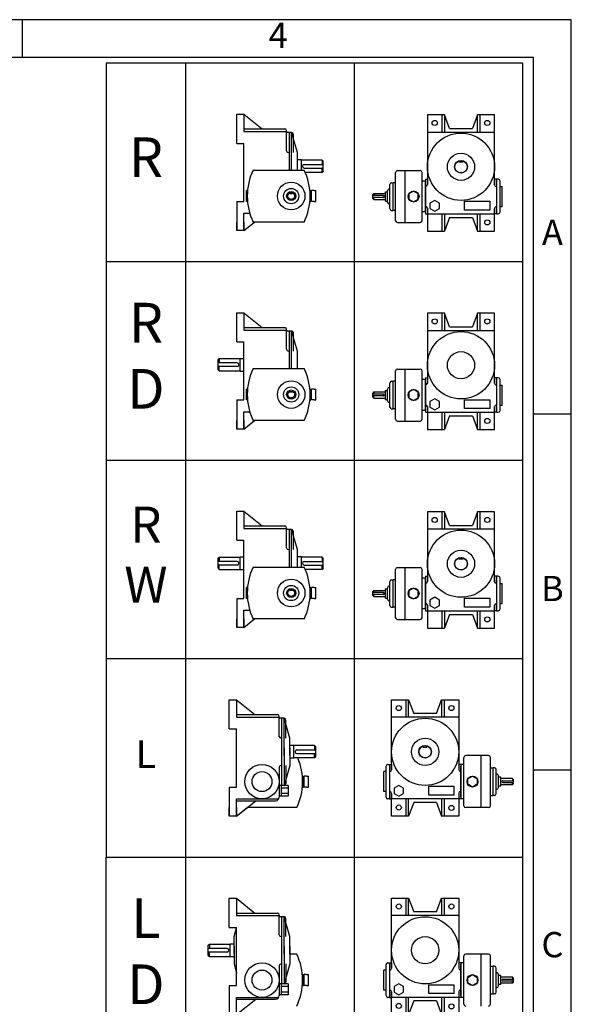
# Model space of a CAD drawing. Units: millimetres. Extents: x 0 to 2185, y 0 to 1546.
# Drawn here: x 1616 to 2185, y 531 to 1546 of the extents above; entities that cross this region are included whole.
import ezdxf

# ---------------------------------------------------------------- set-up
doc = ezdxf.new("R2010")
doc.units = ezdxf.units.MM
doc.header["$LTSCALE"] = 2

# ---------------------------------------------------------------- blocks, each defined once
blk = doc.blocks.new('NHTYPE')
for p, q in [((31.46, 471.9), (31.46, 0)), ((98.31, 471.9), (98.31, 0)), ((51.74, 451.65), (54.62, 451.65)), ((51.74, 440.13), (51.74, 451.65)), ((54.62, 451.65), (61.85, 445.82)), ((54.62, 451.65), (54.62, 446.9)), ((127.37, 451.46), (127.37, 425.9)), ((134.13, 451.46), (127.37, 451.46)), ((133.13, 451.46), (133.13, 444.62)), ((134.13, 451.46), (134.13, 444.62)), ((136.15, 446.06), (134.13, 451.46)), ((147.24, 451.46), (145.22, 446.06)), ((154.01, 451.46), (147.24, 451.46)), ((147.24, 444.62), (147.24, 451.46)), ((148.25, 444.62), (148.25, 451.46)), ((154.01, 423.74), (154.01, 451.46)), ((54.62, 446.9), (54.62, 444.81)), ((54.62, 445.82), (70.82, 445.82)), ((54.62, 444.81), (71.54, 444.81)), ((54.62, 444.81), (54.62, 444.81)), ((71.54, 437.18), (71.54, 445.1)), ((71.54, 444.81), (71.54, 444.38)), ((136.15, 446.06), (145.22, 446.06)), ((73.49, 444.38), (71.54, 444.38)), ((72.62, 429.55), (72.62, 444.38)), ((75.79, 436.46), (73.49, 444.38)), ((73.49, 429.55), (73.49, 444.38)), ((74.21, 436.46), (74.21, 443.66)), ((127.37, 444.62), (154.01, 444.62)), ((51.74, 440.13), (54.62, 440.13)), ((54.62, 417.09), (54.62, 440.13)), ((72.26, 436.46), (72.62, 436.46)), ((75.79, 429.55), (75.79, 436.46)), ((77.38, 433.58), (75.79, 433.58)), ((77.38, 433.51), (77.38, 433.58)), ((85.58, 433.51), (77.38, 433.51)), ((77.38, 429.55), (77.38, 433.51)), ((85.58, 433.51), (85.58, 431.78)), ((86.02, 433.08), (85.58, 433.51)), ((86.02, 429.05), (86.02, 433.08)), ((139.97, 432.66), (139.97, 433.2)), ((141.41, 433.2), (141.41, 432.66)), ((58.28, 429.55), (78.47, 429.55)), ((78.53, 431.78), (86.02, 431.78)), ((78.53, 430.34), (86.02, 430.34)), ((85.58, 428.61), (85.58, 430.34)), ((115.49, 429.35), (124.56, 429.35)), ((118.51, 408.76), (118.51, 429.35)), ((141.41, 432.66), (139.97, 432.66)), ((85.58, 428.61), (78.9, 428.61)), ((86.02, 429.05), (85.58, 428.61)), ((114.77, 409.48), (114.77, 428.63)), ((125.28, 409.48), (125.28, 428.63)), ((126.57, 425.9), (126.57, 412.22)), ((126.57, 425.9), (127.37, 425.9)), ((127.37, 425.9), (127.37, 423.81)), ((154.01, 425.9), (154.01, 423.74)), ((154.8, 425.9), (154.01, 425.9)), ((154.8, 425.9), (154.8, 412.22)), ((155.45, 425.9), (154.8, 425.9)), ((55.63, 417.09), (55.63, 421.41)), ((56.02, 421.41), (55.63, 421.41)), ((80.83, 421.41), (80.73, 421.41)), ((80.83, 421.41), (81.12, 421.41)), ((81.12, 421.41), (81.12, 417.09)), ((81.45, 417.09), (81.45, 421.41)), ((82.42, 421.41), (81.45, 421.41)), ((82.42, 421.41), (83.14, 421.41)), ((83.14, 417.09), (83.14, 421.41)), ((112.32, 422.08), (112.46, 422.08)), ((112.46, 414.3), (112.46, 423.81)), ((113.18, 424.53), (113.76, 424.53)), ((113.76, 413.58), (113.76, 424.53)), ((114.77, 424.53), (113.76, 424.53)), ((126.57, 425.18), (125.28, 425.18)), ((126.57, 425.18), (126.57, 412.94)), ((126.57, 412.94), (126.57, 425.18)), ((156.17, 412.94), (156.17, 425.18)), ((156.17, 423.02), (157.03, 423.02)), ((157.03, 415.1), (157.03, 423.02)), ((72.98, 420.19), (72.98, 420.57)), ((73.7, 420.19), (72.98, 420.19)), ((73.7, 420.57), (73.7, 420.19)), ((81.45, 420.35), (81.12, 420.35)), ((81.45, 418.16), (81.12, 418.16)), ((106.1, 420.28), (105.66, 419.85)), ((105.66, 418.26), (105.66, 419.85)), ((109.91, 419.42), (105.66, 419.42)), ((109.91, 418.7), (105.66, 418.7)), ((106.1, 417.83), (105.66, 418.26)), ((106.1, 420.28), (110.7, 420.28)), ((106.1, 420.28), (106.1, 419.42)), ((106.1, 417.83), (106.1, 418.7)), ((106.1, 417.83), (110.7, 417.83)), ((110.7, 417.26), (110.7, 420.86)), ((110.7, 420.86), (111.6, 420.86)), ((111.6, 416.75), (111.6, 421.36)), ((51.74, 417.09), (51.74, 405.57)), ((51.74, 417.09), (54.62, 417.09)), ((56.02, 417.09), (55.63, 417.09)), ((80.83, 417.09), (80.73, 417.09)), ((80.83, 417.09), (81.12, 417.09)), ((82.42, 417.09), (81.45, 417.09)), ((82.42, 417.09), (83.14, 417.09)), ((110.7, 417.26), (111.6, 417.26)), ((112.32, 416.03), (112.46, 416.03)), ((113.18, 413.58), (113.76, 413.58)), ((114.77, 413.58), (113.76, 413.58)), ((127.37, 414.45), (127.37, 412.22)), ((154.01, 414.38), (154.01, 412.22)), ((154.01, 405.38), (154.01, 414.38)), ((156.17, 415.1), (157.03, 415.1)), ((54.62, 412.41), (56.93, 412.41)), ((54.62, 410.33), (54.62, 412.41)), ((54.62, 405.57), (54.62, 410.33)), ((126.57, 412.94), (125.28, 412.94)), ((126.57, 412.22), (127.37, 412.22)), ((127.37, 412.22), (154.01, 412.22)), ((127.37, 412.22), (127.37, 405.38)), ((133.13, 412.22), (133.13, 405.38)), ((134.13, 412.22), (134.13, 405.38)), ((136.15, 410.78), (134.13, 405.38)), ((136.15, 410.78), (145.22, 410.78)), ((145.22, 410.78), (147.24, 405.38)), ((147.24, 405.38), (147.24, 412.22)), ((148.25, 405.38), (148.25, 412.22)), ((154.8, 412.22), (154.01, 412.22)), ((154.8, 412.22), (155.45, 412.22)), ((51.74, 405.57), (51.74, 408.96)), ((54.62, 408.96), (54.62, 405.57)), ((54.62, 405.57), (58.82, 408.96)), ((54.62, 405.57), (58.82, 408.96)), ((78.47, 408.96), (58.28, 408.96)), ((115.49, 408.76), (124.56, 408.76)), ((54.62, 405.57), (51.74, 405.57)), ((127.37, 405.38), (134.13, 405.38)), ((147.24, 405.38), (154.01, 405.38)), ((0, 393.25), (165.17, 393.25)), ((51.74, 361.48), (51.74, 373)), ((51.74, 373), (54.62, 373)), ((54.62, 373), (61.85, 367.17)), ((54.62, 373), (54.62, 368.25)), ((127.37, 372.81), (127.37, 347.25)), ((134.13, 372.81), (127.37, 372.81)), ((133.13, 372.81), (133.13, 365.97)), ((134.13, 372.81), (134.13, 365.97)), ((136.15, 367.41), (134.13, 372.81)), ((147.24, 372.81), (145.22, 367.41)), ((147.24, 365.97), (147.24, 372.81)), ((154.01, 372.81), (147.24, 372.81)), ((148.25, 365.97), (148.25, 372.81)), ((154.01, 345.09), (154.01, 372.81)), ((54.62, 368.25), (54.62, 366.16)), ((54.62, 367.17), (70.82, 367.17)), ((136.15, 367.41), (145.22, 367.41)), ((54.62, 366.16), (71.54, 366.16)), ((54.62, 366.16), (54.62, 366.16)), ((71.54, 358.53), (71.54, 366.45)), ((71.54, 366.16), (71.54, 365.73)), ((73.49, 365.73), (71.54, 365.73)), ((72.62, 350.9), (72.62, 365.73)), ((73.49, 350.9), (73.49, 365.73)), ((75.79, 357.81), (73.49, 365.73)), ((74.21, 357.81), (74.21, 365.01)), ((127.37, 365.97), (154.01, 365.97)), ((51.74, 361.48), (54.62, 361.48)), ((54.62, 338.44), (54.62, 361.48)), ((72.26, 357.81), (72.62, 357.81)), ((75.79, 350.9), (75.79, 357.81)), ((44.4, 354.43), (44.83, 354.86)), ((44.4, 350.4), (44.4, 354.43)), ((51.89, 353.13), (44.4, 353.13)), ((51.89, 351.69), (44.4, 351.69)), ((44.83, 354.86), (53.04, 354.86)), ((44.83, 354.86), (44.83, 353.13)), ((44.83, 349.96), (44.83, 351.69)), ((53.04, 354.86), (53.04, 354.93)), ((53.04, 354.93), (54.62, 354.93)), ((53.04, 349.89), (53.04, 354.86)), ((44.4, 350.4), (44.83, 349.96)), ((44.83, 349.96), (53.04, 349.96)), ((53.04, 349.89), (54.62, 349.89)), ((58.28, 350.9), (78.47, 350.9)), ((114.77, 330.83), (114.77, 349.98)), ((115.49, 350.7), (124.56, 350.7)), ((118.51, 330.11), (118.51, 350.7)), ((125.28, 330.83), (125.28, 349.98)), ((126.57, 347.25), (126.57, 333.57)), ((126.57, 347.25), (127.37, 347.25)), ((127.37, 347.25), (127.37, 345.16)), ((154.8, 347.25), (154.01, 347.25)), ((154.01, 347.25), (154.01, 345.09)), ((154.8, 347.25), (154.8, 333.57)), ((155.45, 347.25), (154.8, 347.25)), ((112.32, 343.43), (112.46, 343.43)), ((112.46, 335.65), (112.46, 345.16)), ((113.18, 345.88), (113.76, 345.88)), ((113.76, 334.93), (113.76, 345.88)), ((114.77, 345.88), (113.76, 345.88)), ((126.57, 346.53), (125.28, 346.53)), ((126.57, 334.29), (126.57, 346.53)), ((126.57, 346.53), (126.57, 334.29)), ((156.17, 334.29), (156.17, 346.53)), ((156.17, 344.37), (157.03, 344.37)), ((157.03, 336.45), (157.03, 344.37)), ((56.02, 342.76), (55.63, 342.76)), ((55.63, 338.44), (55.63, 342.76)), ((72.98, 341.54), (72.98, 341.92)), ((73.7, 341.54), (72.98, 341.54)), ((73.7, 341.92), (73.7, 341.54)), ((80.83, 342.76), (80.73, 342.76)), ((80.83, 342.76), (81.12, 342.76)), ((81.12, 342.76), (81.12, 338.44)), ((81.45, 341.7), (81.12, 341.7)), ((81.45, 339.51), (81.12, 339.51)), ((82.42, 342.76), (81.45, 342.76)), ((81.45, 338.44), (81.45, 342.76)), ((82.42, 342.76), (83.14, 342.76)), ((83.14, 338.44), (83.14, 342.76)), ((106.1, 341.63), (105.66, 341.2)), ((105.66, 339.61), (105.66, 341.2)), ((109.91, 340.77), (105.66, 340.77)), ((109.91, 340.05), (105.66, 340.05)), ((106.1, 339.18), (105.66, 339.61)), ((106.1, 341.63), (106.1, 340.77)), ((106.1, 341.63), (110.7, 341.63)), ((106.1, 339.18), (106.1, 340.05)), ((110.7, 342.21), (111.6, 342.21)), ((110.7, 338.61), (110.7, 342.21)), ((111.6, 338.1), (111.6, 342.71)), ((51.74, 338.44), (51.74, 326.92)), ((51.74, 338.44), (54.62, 338.44)), ((56.02, 338.44), (55.63, 338.44)), ((80.83, 338.44), (80.73, 338.44)), ((80.83, 338.44), (81.12, 338.44)), ((82.42, 338.44), (81.45, 338.44)), ((82.42, 338.44), (83.14, 338.44)), ((106.1, 339.18), (110.7, 339.18)), ((110.7, 338.61), (111.6, 338.61)), ((112.32, 337.38), (112.46, 337.38)), ((127.37, 335.8), (127.37, 333.57)), ((154.01, 326.73), (154.01, 335.73)), ((154.01, 335.73), (154.01, 333.57)), ((156.17, 336.45), (157.03, 336.45)), ((54.62, 333.76), (56.93, 333.76)), ((54.62, 331.68), (54.62, 333.76)), ((54.62, 326.92), (54.62, 331.68)), ((113.18, 334.93), (113.76, 334.93)), ((114.77, 334.93), (113.76, 334.93)), ((126.57, 334.29), (125.28, 334.29)), ((126.57, 333.57), (127.37, 333.57)), ((127.37, 333.57), (154.01, 333.57)), ((127.37, 333.57), (127.37, 326.73)), ((133.13, 333.57), (133.13, 326.73)), ((134.13, 333.57), (134.13, 326.73)), ((136.15, 332.13), (134.13, 326.73)), ((136.15, 332.13), (145.22, 332.13)), ((145.22, 332.13), (147.24, 326.73)), ((147.24, 326.73), (147.24, 333.57)), ((148.25, 326.73), (148.25, 333.57)), ((154.8, 333.57), (154.01, 333.57)), ((154.8, 333.57), (155.45, 333.57)), ((51.74, 326.92), (51.74, 330.31)), ((54.62, 326.92), (58.82, 330.31)), ((54.62, 326.92), (58.82, 330.31)), ((54.62, 330.31), (54.62, 326.92)), ((78.47, 330.31), (58.28, 330.31)), ((115.49, 330.11), (124.56, 330.11)), ((54.62, 326.92), (51.74, 326.92)), ((127.37, 326.73), (134.13, 326.73)), ((147.24, 326.73), (154.01, 326.73)), ((0, 314.6), (165.17, 314.6)), ((51.74, 282.83), (51.74, 294.35)), ((51.74, 294.35), (54.62, 294.35)), ((54.62, 294.35), (61.85, 288.52)), ((54.62, 294.35), (54.62, 289.6)), ((127.37, 294.16), (127.37, 268.6)), ((134.13, 294.16), (127.37, 294.16)), ((133.13, 294.16), (133.13, 287.32)), ((134.13, 294.16), (134.13, 287.32)), ((136.15, 288.76), (134.13, 294.16)), ((147.24, 294.16), (145.22, 288.76)), ((147.24, 287.32), (147.24, 294.16)), ((154.01, 294.16), (147.24, 294.16)), ((148.25, 287.32), (148.25, 294.16)), ((154.01, 266.44), (154.01, 294.16)), ((54.62, 289.6), (54.62, 287.51)), ((136.15, 288.76), (145.22, 288.76)), ((54.62, 288.52), (70.82, 288.52)), ((54.62, 287.51), (71.54, 287.51)), ((54.62, 287.51), (54.62, 287.51)), ((71.54, 279.88), (71.54, 287.8)), ((71.54, 287.51), (71.54, 287.08)), ((73.49, 287.08), (71.54, 287.08)), ((72.62, 272.25), (72.62, 287.08)), ((73.49, 272.25), (73.49, 287.08)), ((75.79, 279.16), (73.49, 287.08)), ((74.21, 279.16), (74.21, 286.36)), ((127.37, 287.32), (154.01, 287.32)), ((51.74, 282.83), (54.62, 282.83)), ((54.62, 259.79), (54.62, 282.83)), ((72.26, 279.16), (72.62, 279.16)), ((75.79, 272.25), (75.79, 279.16)), ((44.4, 275.78), (44.83, 276.21)), ((44.4, 271.75), (44.4, 275.78)), ((51.89, 274.48), (44.4, 274.48)), ((44.83, 276.21), (53.04, 276.21)), ((44.83, 276.21), (44.83, 274.48)), ((53.04, 276.21), (53.04, 276.28)), ((53.04, 276.28), (54.62, 276.28)), ((53.04, 271.24), (53.04, 276.21)), ((77.38, 276.28), (75.79, 276.28)), ((77.38, 276.21), (77.38, 276.28)), ((77.38, 272.25), (77.38, 276.21)), ((85.58, 276.21), (77.38, 276.21)), ((78.53, 274.48), (86.02, 274.48)), ((86.02, 275.78), (85.58, 276.21)), ((85.58, 276.21), (85.58, 274.48)), ((86.02, 271.75), (86.02, 275.78)), ((139.97, 275.36), (139.97, 275.9)), ((141.41, 275.36), (139.97, 275.36)), ((141.41, 275.9), (141.41, 275.36)), ((51.89, 273.04), (44.4, 273.04)), ((44.4, 271.75), (44.83, 271.31)), ((44.83, 271.31), (44.83, 273.04)), ((44.83, 271.31), (53.04, 271.31)), ((53.04, 271.24), (54.62, 271.24)), ((58.28, 272.25), (78.47, 272.25)), ((78.53, 273.04), (86.02, 273.04)), ((85.58, 271.31), (78.9, 271.31)), ((85.58, 271.31), (85.58, 273.04)), ((86.02, 271.75), (85.58, 271.31)), ((114.77, 252.18), (114.77, 271.33)), ((115.49, 272.05), (124.56, 272.05)), ((118.51, 251.46), (118.51, 272.05)), ((125.28, 252.18), (125.28, 271.33)), ((112.46, 257), (112.46, 266.51)), ((113.18, 267.23), (113.76, 267.23)), ((113.76, 256.28), (113.76, 267.23)), ((114.77, 267.23), (113.76, 267.23)), ((126.57, 267.88), (125.28, 267.88)), ((126.57, 268.6), (126.57, 254.92)), ((126.57, 268.6), (127.37, 268.6)), ((126.57, 255.64), (126.57, 267.88)), ((126.57, 267.88), (126.57, 255.64)), ((127.37, 268.6), (127.37, 266.51)), ((154.8, 268.6), (154.01, 268.6)), ((154.01, 268.6), (154.01, 266.44)), ((154.8, 268.6), (154.8, 254.92)), ((155.45, 268.6), (154.8, 268.6)), ((156.17, 255.64), (156.17, 267.88)), ((156.17, 265.72), (157.03, 265.72)), ((157.03, 257.8), (157.03, 265.72)), ((56.02, 264.11), (55.63, 264.11)), ((55.63, 259.79), (55.63, 264.11)), ((72.98, 262.89), (72.98, 263.27)), ((73.7, 262.89), (72.98, 262.89)), ((73.7, 263.27), (73.7, 262.89)), ((80.83, 264.11), (80.73, 264.11)), ((80.83, 264.11), (81.12, 264.11)), ((81.12, 264.11), (81.12, 259.79)), ((81.45, 263.05), (81.12, 263.05)), ((82.42, 264.11), (81.45, 264.11)), ((81.45, 259.79), (81.45, 264.11)), ((82.42, 264.11), (83.14, 264.11)), ((83.14, 259.79), (83.14, 264.11)), ((106.1, 262.98), (105.66, 262.55)), ((105.66, 260.96), (105.66, 262.55)), ((109.91, 262.12), (105.66, 262.12)), ((106.1, 262.98), (106.1, 262.12)), ((106.1, 262.98), (110.7, 262.98)), ((110.7, 263.56), (111.6, 263.56)), ((110.7, 259.96), (110.7, 263.56)), ((111.6, 259.45), (111.6, 264.06)), ((112.32, 264.78), (112.46, 264.78)), ((51.74, 259.79), (51.74, 248.27)), ((51.74, 259.79), (54.62, 259.79)), ((56.02, 259.79), (55.63, 259.79)), ((80.83, 259.79), (80.73, 259.79)), ((80.83, 259.79), (81.12, 259.79)), ((81.45, 260.86), (81.12, 260.86)), ((82.42, 259.79), (81.45, 259.79)), ((82.42, 259.79), (83.14, 259.79)), ((109.91, 261.4), (105.66, 261.4)), ((106.1, 260.53), (105.66, 260.96)), ((106.1, 260.53), (106.1, 261.4)), ((106.1, 260.53), (110.7, 260.53)), ((110.7, 259.96), (111.6, 259.96)), ((112.32, 258.73), (112.46, 258.73)), ((156.17, 257.8), (157.03, 257.8)), ((54.62, 255.11), (56.93, 255.11)), ((54.62, 253.03), (54.62, 255.11)), ((113.18, 256.28), (113.76, 256.28)), ((114.77, 256.28), (113.76, 256.28)), ((126.57, 255.64), (125.28, 255.64)), ((126.57, 254.92), (127.37, 254.92)), ((127.37, 257.15), (127.37, 254.92)), ((127.37, 254.92), (154.01, 254.92)), ((127.37, 254.92), (127.37, 248.08)), ((133.13, 254.92), (133.13, 248.08)), ((134.13, 254.92), (134.13, 248.08)), ((147.24, 248.08), (147.24, 254.92)), ((148.25, 248.08), (148.25, 254.92)), ((154.01, 248.08), (154.01, 257.08)), ((154.01, 257.08), (154.01, 254.92)), ((154.8, 254.92), (154.01, 254.92)), ((154.8, 254.92), (155.45, 254.92)), ((51.74, 248.27), (51.74, 251.66)), ((54.62, 248.27), (54.62, 253.03)), ((54.62, 248.27), (58.82, 251.66)), ((54.62, 248.27), (58.82, 251.66)), ((54.62, 251.66), (54.62, 248.27)), ((78.47, 251.66), (58.28, 251.66)), ((115.49, 251.46), (124.56, 251.46)), ((136.15, 253.48), (134.13, 248.08)), ((136.15, 253.48), (145.22, 253.48)), ((145.22, 253.48), (147.24, 248.08)), ((54.62, 248.27), (51.74, 248.27)), ((127.37, 248.08), (134.13, 248.08)), ((147.24, 248.08), (154.01, 248.08)), ((0, 235.95), (165.17, 235.95)), ((48.8, 219.62), (51.68, 219.62)), ((48.8, 208.1), (48.8, 219.62)), ((51.68, 219.62), (51.68, 214.87)), ((51.68, 219.62), (58.9, 213.79)), ((113.14, 191.9), (113.14, 219.62)), ((113.14, 219.62), (119.91, 219.62)), ((118.9, 212.78), (118.9, 219.62)), ((119.91, 212.78), (119.91, 219.62)), ((119.91, 219.62), (121.93, 214.22)), ((131, 214.22), (133.01, 219.62)), ((133.01, 219.62), (133.01, 212.78)), ((133.01, 219.62), (139.78, 219.62)), ((134.02, 219.62), (134.02, 212.78)), ((139.78, 219.62), (139.78, 194.06)), ((51.68, 214.87), (51.68, 212.78)), ((51.68, 213.79), (67.88, 213.79)), ((51.68, 212.78), (51.68, 212.78)), ((51.68, 212.78), (68.6, 212.78)), ((68.6, 205.15), (68.6, 213.07)), ((68.6, 212.78), (68.6, 212.35)), ((70.54, 212.35), (68.6, 212.35)), ((69.68, 185.71), (69.68, 212.35)), ((70.54, 197.52), (70.54, 212.35)), ((72.84, 204.43), (70.54, 212.35)), ((71.26, 204.43), (71.26, 211.63)), ((139.78, 212.78), (113.14, 212.78)), ((131, 214.22), (121.93, 214.22)), ((48.8, 208.1), (51.68, 208.1)), ((51.68, 185.06), (51.68, 208.1)), ((69.32, 204.43), (69.68, 204.43)), ((72.84, 197.52), (72.84, 204.43)), ((70.54, 200.54), (70.54, 185.71)), ((74.43, 201.55), (72.84, 201.55)), ((72.84, 200.54), (72.84, 193.63)), ((74.43, 201.48), (74.43, 201.55)), ((74.43, 196.51), (74.43, 201.48)), ((82.64, 201.48), (74.43, 201.48)), ((75.58, 199.75), (83.07, 199.75)), ((83.07, 201.04), (82.64, 201.48)), ((82.64, 201.48), (82.64, 199.75)), ((83.07, 197.01), (83.07, 201.04)), ((125.74, 201.37), (125.74, 200.83)), ((125.74, 200.83), (127.18, 200.83)), ((127.18, 200.83), (127.18, 201.37)), ((74.43, 196.51), (72.84, 196.51)), ((82.64, 196.58), (74.43, 196.58)), ((75.58, 198.31), (83.07, 198.31)), ((82.64, 196.58), (82.64, 198.31)), ((83.07, 197.01), (82.64, 196.58)), ((141.87, 177.64), (141.87, 196.8)), ((151.66, 197.52), (142.59, 197.52)), ((148.64, 176.92), (148.64, 197.52)), ((152.38, 177.64), (152.38, 196.8)), ((68.6, 192.91), (68.6, 181.1)), ((69.32, 193.63), (69.68, 193.63)), ((72.84, 193.63), (70.54, 185.71)), ((71.26, 193.63), (71.26, 186.43)), ((110.12, 183.26), (110.12, 191.18)), ((110.98, 191.18), (110.12, 191.18)), ((110.98, 181.1), (110.98, 193.34)), ((111.7, 194.06), (112.35, 194.06)), ((112.35, 194.06), (112.35, 180.38)), ((112.35, 194.06), (113.14, 194.06)), ((113.14, 194.06), (113.14, 191.9)), ((139.78, 194.06), (139.78, 191.97)), ((141.87, 194.06), (139.78, 194.06)), ((140.57, 194.06), (140.57, 180.38)), ((140.57, 181.1), (140.57, 193.34)), ((140.57, 193.34), (140.57, 181.1)), ((152.38, 192.69), (153.39, 192.69)), ((153.39, 181.75), (153.39, 192.69)), ((153.97, 192.69), (153.39, 192.69)), ((154.69, 182.47), (154.69, 191.97)), ((77.88, 189.38), (77.79, 189.38)), ((77.88, 189.38), (78.17, 189.38)), ((78.17, 189.38), (78.17, 185.06)), ((78.5, 188.31), (78.17, 188.31)), ((78.5, 185.06), (78.5, 189.38)), ((79.47, 189.38), (78.5, 189.38)), ((79.47, 189.38), (80.19, 189.38)), ((80.19, 185.06), (80.19, 189.38)), ((154.83, 190.24), (154.69, 190.24)), ((155.55, 184.92), (155.55, 189.52)), ((156.44, 189.02), (155.55, 189.02)), ((156.44, 185.42), (156.44, 189.02)), ((161.05, 188.44), (156.44, 188.44)), ((157.23, 187.58), (161.48, 187.58)), ((161.05, 188.44), (161.48, 188.01)), ((161.05, 188.44), (161.05, 187.58)), ((161.48, 186.43), (161.48, 188.01)), ((48.8, 185.06), (51.68, 185.06)), ((48.8, 185.06), (48.8, 173.54)), ((69.68, 185.71), (68.6, 185.71)), ((72.2, 185.71), (68.6, 185.71)), ((69.32, 185.71), (69.32, 181.39)), ((72.2, 184.63), (69.32, 184.63)), ((70.54, 185.71), (69.68, 185.71)), ((72.2, 185.71), (72.2, 181.39)), ((77.88, 185.06), (77.79, 185.06)), ((77.88, 185.06), (78.17, 185.06)), ((78.5, 186.13), (78.17, 186.13)), ((79.47, 185.06), (78.5, 185.06)), ((79.47, 185.06), (80.19, 185.06)), ((154.83, 184.2), (154.69, 184.2)), ((156.44, 185.42), (155.55, 185.42)), ((161.05, 186), (156.44, 186)), ((157.23, 186.86), (161.48, 186.86)), ((161.05, 186), (161.05, 186.86)), ((161.05, 186), (161.48, 186.43)), ((51.68, 178.29), (51.68, 180.38)), ((51.68, 180.38), (67.88, 180.38)), ((51.68, 173.54), (59.26, 179.66)), ((51.68, 179.66), (67.16, 179.66)), ((72.2, 181.39), (68.6, 181.39)), ((72.2, 182.47), (69.32, 182.47)), ((110.98, 183.26), (110.12, 183.26)), ((112.35, 180.38), (111.7, 180.38)), ((112.35, 180.38), (113.14, 180.38)), ((113.14, 173.54), (113.14, 182.54)), ((113.14, 182.54), (113.14, 180.38)), ((139.78, 180.38), (113.14, 180.38)), ((118.9, 173.54), (118.9, 180.38)), ((119.91, 173.54), (119.91, 180.38)), ((133.01, 180.38), (133.01, 173.54)), ((134.02, 180.38), (134.02, 173.54)), ((139.78, 182.61), (139.78, 180.38)), ((139.78, 180.38), (139.78, 173.54)), ((141.87, 180.38), (139.78, 180.38)), ((152.38, 181.75), (153.39, 181.75)), ((153.97, 181.75), (153.39, 181.75)), ((48.8, 173.54), (48.8, 176.92)), ((51.68, 173.54), (51.68, 178.29)), ((51.68, 176.92), (51.68, 173.54)), ((51.68, 173.54), (55.87, 176.92)), ((75.52, 176.92), (55.87, 176.92)), ((121.93, 178.94), (119.91, 173.54)), ((131, 178.94), (121.93, 178.94)), ((131, 178.94), (133.01, 173.54)), ((151.66, 176.92), (142.59, 176.92)), ((51.68, 173.54), (48.8, 173.54)), ((119.91, 173.54), (113.14, 173.54)), ((139.78, 173.54), (133.01, 173.54)), ((0, 0), (0, 157.3)), ((165.17, 0), (165.17, 157.3)), ((48.8, 129.45), (48.8, 140.97)), ((48.8, 140.97), (51.68, 140.97)), ((51.68, 140.97), (58.9, 135.14)), ((51.68, 140.97), (51.68, 136.22)), ((113.14, 113.25), (113.14, 140.97)), ((113.14, 140.97), (119.91, 140.97)), ((118.9, 134.13), (118.9, 140.97)), ((119.91, 140.97), (121.93, 135.57)), ((119.91, 134.13), (119.91, 140.97)), ((131, 135.57), (133.01, 140.97)), ((133.01, 140.97), (139.78, 140.97)), ((133.01, 140.97), (133.01, 134.13)), ((134.02, 140.97), (134.02, 134.13)), ((139.78, 140.97), (139.78, 115.41)), ((51.68, 136.22), (51.68, 134.13)), ((51.68, 135.14), (67.88, 135.14)), ((51.68, 134.13), (68.6, 134.13)), ((51.68, 134.13), (51.68, 134.13)), ((68.6, 126.5), (68.6, 134.42)), ((68.6, 134.13), (68.6, 133.7)), ((70.54, 133.7), (68.6, 133.7)), ((69.68, 107.06), (69.68, 133.7)), ((72.84, 125.78), (70.54, 133.7)), ((70.54, 118.87), (70.54, 133.7)), ((71.26, 125.78), (71.26, 132.98)), ((139.78, 134.13), (113.14, 134.13)), ((131, 135.57), (121.93, 135.57)), ((48.8, 129.45), (51.68, 129.45)), ((50.67, 125.78), (51.68, 129.24)), ((51.68, 106.41), (51.68, 129.45)), ((50.67, 118.87), (50.67, 125.78)), ((69.32, 125.78), (69.68, 125.78)), ((72.84, 118.87), (72.84, 125.78)), ((40.44, 122.39), (40.88, 122.83)), ((40.44, 118.36), (40.44, 122.39)), ((47.93, 121.1), (40.44, 121.1)), ((40.88, 122.83), (49.08, 122.83)), ((40.88, 122.83), (40.88, 121.1)), ((49.08, 122.9), (50.67, 122.9)), ((49.08, 122.83), (49.08, 122.9)), ((49.08, 117.86), (49.08, 122.83)), ((50.67, 121.89), (50.67, 114.98)), ((70.54, 121.89), (70.54, 107.06)), ((72.84, 121.89), (72.84, 114.98)), ((47.93, 119.66), (40.44, 119.66)), ((40.44, 118.36), (40.88, 117.93)), ((40.88, 117.93), (40.88, 119.66)), ((40.88, 117.93), (49.08, 117.93)), ((49.08, 117.86), (50.67, 117.86)), ((75.52, 118.87), (72.84, 118.87)), ((141.87, 98.99), (141.87, 118.15)), ((151.66, 118.87), (142.59, 118.87)), ((148.64, 98.27), (148.64, 118.87)), ((152.38, 98.99), (152.38, 118.15)), ((50.67, 114.98), (51.68, 111.51)), ((68.6, 114.26), (68.6, 102.45)), ((69.32, 114.98), (69.68, 114.98)), ((72.84, 114.98), (70.54, 107.06)), ((71.26, 114.98), (71.26, 107.78)), ((110.98, 102.45), (110.98, 114.69)), ((111.7, 115.41), (112.35, 115.41)), ((112.35, 115.41), (112.35, 101.73)), ((112.35, 115.41), (113.14, 115.41)), ((113.14, 115.41), (113.14, 113.25)), ((139.78, 115.41), (139.78, 113.32)), ((141.87, 115.41), (139.78, 115.41)), ((140.57, 115.41), (140.57, 101.73)), ((140.57, 114.69), (140.57, 102.45)), ((140.57, 102.45), (140.57, 114.69)), ((152.38, 114.04), (153.39, 114.04)), ((153.39, 103.1), (153.39, 114.04)), ((153.97, 114.04), (153.39, 114.04)), ((154.69, 103.82), (154.69, 113.32)), ((77.88, 110.73), (77.79, 110.73)), ((77.88, 110.73), (78.17, 110.73)), ((78.17, 110.73), (78.17, 106.41)), ((78.5, 109.66), (78.17, 109.66)), ((79.47, 110.73), (78.5, 110.73)), ((78.5, 106.41), (78.5, 110.73)), ((79.47, 110.73), (80.19, 110.73)), ((80.19, 106.41), (80.19, 110.73)), ((110.12, 104.61), (110.12, 112.53)), ((110.98, 112.53), (110.12, 112.53)), ((154.83, 111.59), (154.69, 111.59)), ((155.55, 106.27), (155.55, 110.87)), ((156.44, 110.37), (155.55, 110.37)), ((156.44, 106.77), (156.44, 110.37)), ((161.05, 109.79), (156.44, 109.79)), ((161.05, 109.79), (161.05, 108.93)), ((161.05, 109.79), (161.48, 109.36)), ((161.48, 107.78), (161.48, 109.36)), ((48.8, 106.41), (48.8, 94.89)), ((48.8, 106.41), (51.68, 106.41)), ((69.68, 107.06), (68.6, 107.06)), ((72.2, 107.06), (68.6, 107.06)), ((69.32, 107.06), (69.32, 102.74)), ((72.2, 105.98), (69.32, 105.98)), ((70.54, 107.06), (69.68, 107.06)), ((72.2, 107.06), (72.2, 102.74)), ((77.88, 106.41), (77.79, 106.41)), ((77.88, 106.41), (78.17, 106.41)), ((78.5, 107.48), (78.17, 107.48)), ((79.47, 106.41), (78.5, 106.41)), ((79.47, 106.41), (80.19, 106.41)), ((154.83, 105.55), (154.69, 105.55)), ((156.44, 106.77), (155.55, 106.77)), ((161.05, 107.35), (156.44, 107.35)), ((157.23, 108.93), (161.48, 108.93)), ((157.23, 108.21), (161.48, 108.21)), ((161.05, 107.35), (161.05, 108.21)), ((161.05, 107.35), (161.48, 107.78)), ((51.68, 101.73), (67.88, 101.73)), ((51.68, 99.64), (51.68, 101.73)), ((72.2, 102.74), (68.6, 102.74)), ((72.2, 103.82), (69.32, 103.82)), ((110.98, 104.61), (110.12, 104.61)), ((112.35, 101.73), (111.7, 101.73)), ((112.35, 101.73), (113.14, 101.73)), ((113.14, 94.89), (113.14, 103.89)), ((113.14, 103.89), (113.14, 101.73)), ((139.78, 101.73), (113.14, 101.73)), ((118.9, 94.89), (118.9, 101.73)), ((119.91, 94.89), (119.91, 101.73)), ((133.01, 101.73), (133.01, 94.89)), ((134.02, 101.73), (134.02, 94.89)), ((139.78, 103.96), (139.78, 101.73)), ((139.78, 101.73), (139.78, 94.89)), ((141.87, 101.73), (139.78, 101.73)), ((152.38, 103.1), (153.39, 103.1)), ((153.97, 103.1), (153.39, 103.1)), ((51.68, 94.89), (59.26, 101.01)), ((51.68, 101.01), (67.16, 101.01)), ((51.68, 94.89), (51.68, 99.64)), ((121.93, 100.29), (119.91, 94.89)), ((131, 100.29), (121.93, 100.29)), ((131, 100.29), (133.01, 94.89))]:
    blk.add_line(p, q)
for points in [[(165.17, 471.9), (0, 471.9), (0, 157.3), (165.17, 157.3)], [(121.89, 421.22), (120.02, 420.14), (120.02, 417.98), (121.89, 416.9), (123.76, 417.98), (123.76, 420.14)], [(130.25, 417.54), (128.37, 416.46), (128.37, 414.3), (130.25, 413.22), (132.12, 414.3), (132.12, 416.46)], [(142.1, 417.21), (152.1, 417.21), (152.1, 413.69), (142.1, 413.69)], [(121.89, 342.57), (120.02, 341.49), (120.02, 339.33), (121.89, 338.25), (123.76, 339.33), (123.76, 341.49)], [(130.25, 338.89), (128.37, 337.81), (128.37, 335.65), (130.25, 334.57), (132.12, 335.65), (132.12, 337.81)], [(142.1, 338.56), (152.1, 338.56), (152.1, 335.04), (142.1, 335.04)], [(121.89, 263.92), (120.02, 262.84), (120.02, 260.68), (121.89, 259.6), (123.76, 260.68), (123.76, 262.84)], [(130.25, 260.24), (128.37, 259.16), (128.37, 257), (130.25, 255.92), (132.12, 257), (132.12, 259.16)], [(142.1, 259.91), (152.1, 259.91), (152.1, 256.39), (142.1, 256.39)], [(145.25, 189.38), (147.12, 188.3), (147.12, 186.14), (145.25, 185.06), (143.38, 186.14), (143.38, 188.3)], [(116.02, 185.71), (114.15, 184.63), (114.15, 182.47), (116.02, 181.39), (117.89, 182.47), (117.89, 184.63)], [(127.88, 185.38), (137.87, 185.38), (137.87, 181.85), (127.88, 181.85)], [(145.25, 110.73), (147.12, 109.65), (147.12, 107.49), (145.25, 106.41), (143.38, 107.49), (143.38, 109.65)], [(116.02, 107.06), (114.15, 105.98), (114.15, 103.82), (116.02, 102.74), (117.89, 103.82), (117.89, 105.98)], [(127.88, 106.73), (137.87, 106.73), (137.87, 103.2), (127.88, 103.2)]]:
    blk.add_lwpolyline(points, close=True)
for centre, radius in [((130.25, 448.22), 1.01), ((151.13, 448.22), 1.01), ((140.69, 430.86), 13.32), ((140.69, 430.86), 5.4), ((140.69, 430.86), 2.52), ((140.69, 430.86), 2.45), ((73.34, 419.25), 5.47), ((73.34, 419.25), 3.02), ((73.34, 419.25), 1.8), ((73.34, 419.25), 1.37), ((121.89, 419.06), 2.16), ((151.13, 408.8), 1.01), ((130.25, 369.57), 1.01), ((151.13, 369.57), 1.01), ((140.69, 352.21), 13.32), ((140.69, 352.21), 5.4), ((73.34, 340.6), 5.47), ((73.34, 340.6), 3.02), ((73.34, 340.6), 1.8), ((73.34, 340.6), 1.37), ((121.89, 340.41), 2.16), ((151.13, 330.15), 1.01), ((130.25, 290.92), 1.01), ((151.13, 290.92), 1.01), ((140.69, 273.56), 13.32), ((140.69, 273.56), 5.4), ((140.69, 273.56), 2.52), ((140.69, 273.56), 2.45), ((73.34, 261.95), 5.47), ((73.34, 261.95), 3.02), ((73.34, 261.95), 1.8), ((73.34, 261.95), 1.37), ((121.89, 261.76), 2.16), ((151.13, 251.5), 1.01), ((116.02, 216.38), 1.01), ((136.9, 216.38), 1.01), ((126.46, 199.03), 13.32), ((126.46, 199.03), 5.4), ((126.46, 199.03), 2.52), ((126.46, 199.03), 2.45), ((61.76, 187.22), 6.84), ((61.76, 187.22), 3.96), ((145.25, 187.22), 2.16), ((116.02, 176.96), 1.01), ((136.9, 176.78), 1.01), ((116.02, 137.73), 1.01), ((136.9, 137.73), 1.01), ((126.46, 120.38), 13.32), ((126.46, 120.38), 5.4), ((61.76, 108.57), 6.84), ((61.76, 108.57), 3.96), ((145.25, 108.57), 2.16), ((116.02, 98.31), 1.01), ((136.9, 98.13), 1.01)]:
    blk.add_circle(centre, radius)
for centre, radius, start, end in [((70.82, 445.1), 0.72, 0, 90), ((73.49, 443.66), 0.72, 0, 90), ((72.26, 437.18), 0.72, 180, 270), ((79.54, 419.25), 23.62, 154.1526, 205.8474), ((78.53, 431.06), 0.72, 90, 270), ((57.22, 419.25), 23.62, 334.1526, 25.8474), ((115.49, 428.63), 0.72, 90, 180), ((124.56, 428.63), 0.72, 0, 90), ((155.45, 425.18), 0.72, 0, 90), ((112.32, 421.36), 0.72, 90, 180), ((113.18, 423.81), 0.72, 90, 180), ((126.65, 423.81), 0.72, 270, 0), ((154.73, 423.74), 0.72, 180, 270), ((81.79, 420.98), 0.72, 200.8219, 241.7219), ((81.79, 417.53), 0.72, 118.2781, 159.1781), ((109.91, 419.06), 0.36, 270, 90), ((112.32, 416.75), 0.72, 180, 270), ((113.18, 414.3), 0.72, 180, 270), ((126.65, 414.45), 0.72, 0, 90), ((154.73, 414.38), 0.72, 90, 180), ((155.45, 412.94), 0.72, 270, 0), ((115.49, 409.48), 0.72, 180, 270), ((124.56, 409.48), 0.72, 270, 0), ((70.82, 366.45), 0.72, 0, 90), ((73.49, 365.01), 0.72, 0, 90), ((72.26, 358.53), 0.72, 180, 270), ((51.89, 352.41), 0.72, 270, 90), ((79.54, 340.6), 23.62, 154.1526, 205.8474), ((57.22, 340.6), 23.62, 334.1526, 25.8474), ((115.49, 349.98), 0.72, 90, 180), ((124.56, 349.98), 0.72, 0, 90), ((155.45, 346.53), 0.72, 0, 90), ((112.32, 342.71), 0.72, 90, 180), ((113.18, 345.16), 0.72, 90, 180), ((126.65, 345.16), 0.72, 270, 0), ((154.73, 345.09), 0.72, 180, 270), ((81.79, 342.33), 0.72, 200.8219, 241.7219), ((81.79, 338.88), 0.72, 118.2781, 159.1781), ((109.91, 340.41), 0.36, 270, 90), ((112.32, 338.1), 0.72, 180, 270), ((113.18, 335.65), 0.72, 180, 270), ((126.65, 335.8), 0.72, 0, 90), ((154.73, 335.73), 0.72, 90, 180), ((155.45, 334.29), 0.72, 270, 0), ((115.49, 330.83), 0.72, 180, 270), ((124.56, 330.83), 0.72, 270, 0), ((70.82, 287.8), 0.72, 0, 90), ((73.49, 286.36), 0.72, 0, 90), ((72.26, 279.88), 0.72, 180, 270), ((51.89, 273.76), 0.72, 270, 90), ((78.53, 273.76), 0.72, 90, 270), ((79.54, 261.95), 23.62, 154.1526, 205.8474), ((57.22, 261.95), 23.62, 334.1526, 25.8474), ((115.49, 271.33), 0.72, 90, 180), ((124.56, 271.33), 0.72, 0, 90), ((113.18, 266.51), 0.72, 90, 180), ((126.65, 266.51), 0.72, 270, 0), ((154.73, 266.44), 0.72, 180, 270), ((155.45, 267.88), 0.72, 0, 90), ((81.79, 263.68), 0.72, 200.8219, 241.7219), ((109.91, 261.76), 0.36, 270, 90), ((112.32, 264.06), 0.72, 90, 180), ((81.79, 260.23), 0.72, 118.2781, 159.1781), ((112.32, 259.45), 0.72, 180, 270), ((126.65, 257.15), 0.72, 0, 90), ((154.73, 257.08), 0.72, 90, 180), ((113.18, 257), 0.72, 180, 270), ((155.45, 255.64), 0.72, 270, 0), ((115.49, 252.18), 0.72, 180, 270), ((124.56, 252.18), 0.72, 270, 0), ((67.88, 213.07), 0.72, 0, 90), ((70.54, 211.63), 0.72, 0, 90), ((69.32, 205.15), 0.72, 180, 270), ((75.58, 199.03), 0.72, 90, 270), ((54.27, 187.22), 23.62, 334.1526, 23.3497), ((142.59, 196.8), 0.72, 90, 180), ((151.66, 196.8), 0.72, 0, 90), ((69.32, 192.91), 0.72, 90, 180), ((111.7, 193.34), 0.72, 90, 180), ((112.42, 191.9), 0.72, 270, 0), ((140.5, 191.97), 0.72, 180, 270), ((153.97, 191.97), 0.72, 0, 90), ((78.85, 188.95), 0.72, 200.8219, 241.7219), ((154.83, 189.52), 0.72, 0, 90), ((157.23, 187.22), 0.36, 90, 270), ((70.54, 186.43), 0.72, 270, 0), ((78.85, 185.49), 0.72, 118.2781, 159.1781), ((154.83, 184.92), 0.72, 270, 0), ((67.16, 181.1), 1.44, 270, 0), ((67.88, 181.1), 0.72, 270, 0), ((111.7, 181.1), 0.72, 180, 270), ((112.42, 182.54), 0.72, 0, 90), ((140.5, 182.61), 0.72, 90, 180), ((153.97, 182.47), 0.72, 270, 0), ((142.59, 177.64), 0.72, 180, 270), ((151.66, 177.64), 0.72, 270, 0), ((67.88, 134.42), 0.72, 0, 90), ((70.54, 132.98), 0.72, 0, 90), ((69.32, 126.5), 0.72, 180, 270), ((47.93, 120.38), 0.72, 270, 90), ((54.27, 108.57), 23.62, 334.1526, 25.8474), ((142.59, 118.15), 0.72, 90, 180), ((151.66, 118.15), 0.72, 0, 90), ((69.32, 114.26), 0.72, 90, 180), ((111.7, 114.69), 0.72, 90, 180), ((112.42, 113.25), 0.72, 270, 0), ((140.5, 113.32), 0.72, 180, 270), ((153.97, 113.32), 0.72, 0, 90), ((78.85, 110.3), 0.72, 200.8219, 241.7219), ((154.83, 110.87), 0.72, 0, 90), ((70.54, 107.78), 0.72, 270, 0), ((78.85, 106.84), 0.72, 118.2781, 159.1781), ((154.83, 106.27), 0.72, 270, 0), ((157.23, 108.57), 0.36, 90, 270), ((67.16, 102.45), 1.44, 270, 0), ((67.88, 102.45), 0.72, 270, 0), ((111.7, 102.45), 0.72, 180, 270), ((112.42, 103.89), 0.72, 0, 90), ((140.5, 103.96), 0.72, 90, 180), ((153.97, 103.82), 0.72, 270, 0), ((142.59, 98.99), 0.72, 180, 270), ((151.66, 98.99), 0.72, 270, 0)]:
    blk.add_arc(centre, radius, start, end)
at = {"width": 31.46, "attachment_point": 5}
for s, insert, char_height in [('R', (15.73, 432.58), 15.73), ('R\\PD', (15.73, 353.93), 15.73), ('R\\PW', (15.73, 275.28), 14.3), ('L', (15.73, 196.63), 11.01), ('L\\PD', (15.73, 117.97), 15.73)]:
    blk.add_mtext(s, dxfattribs=dict(at, insert=insert, char_height=char_height))

msp = doc.modelspace()

# ---------------------------------------------------------------- linework, layer by layer
for p, q in [((1619.475, 1506.7), (1619.475, 1545.7)), ((2146.3, 1139.775), (2185.3, 1139.775)), ((2146.3, 772.85), (2185.3, 772.85))]:
    msp.add_line(p, q)
for points in [[(0, 0), (2185.3, 0), (2185.3, 1545.7), (0, 1545.7)], [(39, 39), (2146.3, 39), (2146.3, 1506.7), (39, 1506.7)]]:
    msp.add_lwpolyline(points, close=True)

# ---------------------------------------------------------------- block references
at = {"xscale": 2.6, "yscale": 2.6, "zscale": 2.6}
msp.add_blockref('NHTYPE', (1705.736, 273.96), dxfattribs=at)

# ---------------------------------------------------------------- texts
at = {"char_height": 26, "attachment_point": 5}
for s, insert, width in [('4', (1882.888, 1526.2), 526.825), ('A', (2165.8, 1323.237), 39), ('B', (2165.8, 956.312), 39), ('C', (2165.8, 589.388), 39)]:
    msp.add_mtext(s, dxfattribs=dict(at, insert=insert, width=width))

doc.saveas('drawing.dxf')
